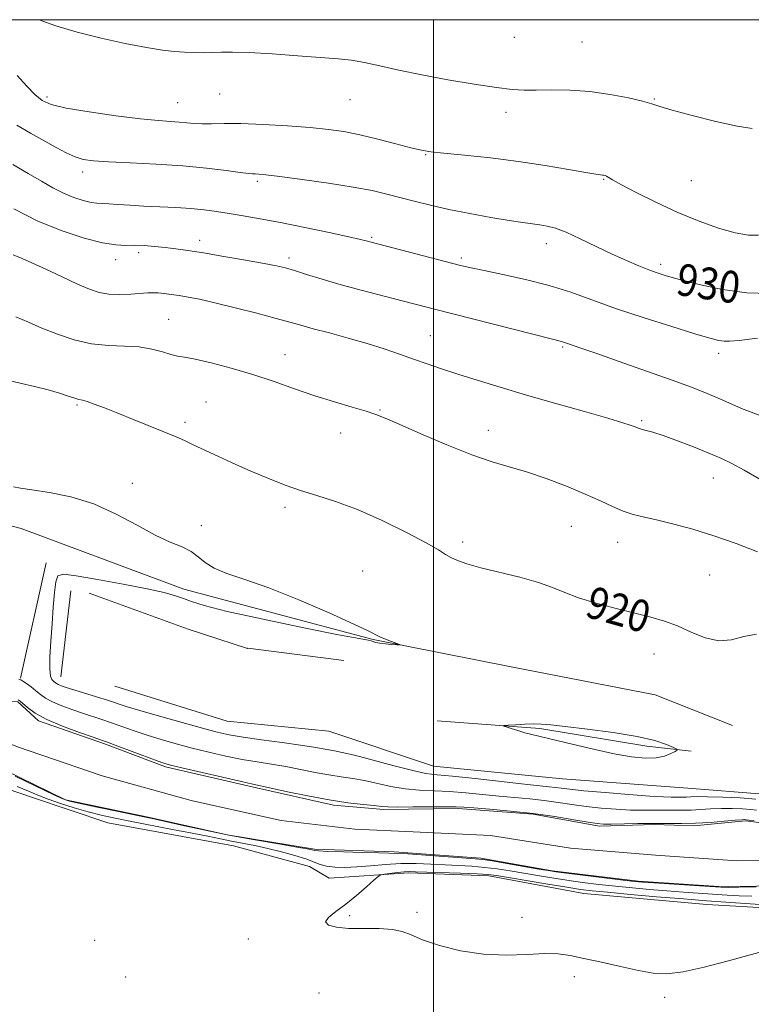
# Model space of a CAD drawing. Extents: x 2059800 to 2062700, y 357300 to 360200.
# Drawn here: x 2060896 to 2061080, y 359753 to 360000 of the extents above; entities that cross this region are included whole.
import ezdxf
from ezdxf.enums import TextEntityAlignment as Align

# ---------------------------------------------------------------- set-up
doc = ezdxf.new("R2010")
doc.units = 0
doc.header["$MEASUREMENT"] = 0
for name, color, linetype, lineweight in [('32000', 7, 'Continuous', 0), ('DTM HARD BREAKLINE', 7, 'Continuous', 0), ('DTM SPOT ELEVATION', 2, 'Continuous', 13), ('INDEX CONTOUR', 41, 'Continuous', 13), ('INDEX CONTOUR LABEL', 244, 'Continuous', 0), ('INTERMEDIATE CONTOUR', 44, 'Continuous', 0), ('STREAM - RIVER CENTERLINE', 11, 'Continuous', 0), ('STREAM - RIVER DOUBLE LINE', 5, 'Continuous', 0)]:
    doc.layers.add(name, color=color, linetype=linetype, lineweight=lineweight)
doc.styles.add('Style-ITALICS', font='ITALICS.shx')

msp = doc.modelspace()

# ---------------------------------------------------------------- linework, layer by layer
at = {"layer": '32000', "flags": 128}
for points in [[(2060000, 357500), (2062500, 357500), (2062500, 360000), (2060000, 360000), (2060000, 357500)], [(2061000, 360000), (2061000, 357500)]]:
    msp.add_lwpolyline(points, dxfattribs=at)
at = {"layer": 'DTM HARD BREAKLINE'}
for points in [[(2060385.81, 359867.46, 915.82), (2060386.49, 359886.78, 917.14), (2060394.47, 359903.68, 918.22), (2060406.34, 359916.79, 919.58), (2060420.65, 359918.28, 919.22), (2060439.16, 359920.11, 918.77), (2060461.99, 359918.29, 917.63), (2060490.09, 359914.21, 917.08), (2060510.16, 359914.47, 916.49), (2060540.3, 359917.46, 916.57), (2060565.51, 359916.65, 916.49), (2060618.6, 359915.31, 916.43), (2060691.95, 359912, 916.43), (2060729.93, 359909.45, 916.44), (2060779.01, 359899.05, 916.63), (2060847.05, 359884.89, 916.6), (2060896.28, 359872.12, 916.81), (2060937.21, 359856.85, 917.5), (2060984.89, 359844.23, 917.91), (2061019.55, 359837.33, 918.36), (2061055.77, 359830.32, 918.68), (2061075.22, 359822.63, 918.84)], [(2060902.64, 359863.51, 917.3), (2060896.15, 359834.51, 916.11)], [(2060908.79, 359856.46, 919.12), (2060906.27, 359834.82, 918.86)], [(2060913.41, 359855.87, 919.44), (2060938.34, 359846.78, 919.65), (2060953.26, 359841.99, 919.13), (2060953.32, 359842.06, 919.12), (2060977.5, 359838.95, 919.7)], [(2060709.67, 359846.15, 916.48), (2060750.59, 359843.08, 916.38), (2060786.97, 359833.94, 917.37), (2060821.6, 359826.13, 917.69), (2060847.7, 359821.41, 917.94), (2060876.56, 359812.24, 917.43), (2060899.19, 359804.53, 917.15), (2060918.1, 359798.12, 917.6), (2060949.75, 359792.36, 917.49), (2060968.83, 359787.2, 917.36), (2060973.83, 359784.26, 917.36), (2060993.84, 359785.54, 918.37), (2061013.93, 359784.79, 918.56), (2061037.83, 359780.39, 918.94), (2061068.82, 359777.58, 919.05), (2061087.62, 359776.5, 918.69), (2061094.055, 359776.087, 918.69), (2061094.002, 359777.507, 918.69)], [(2060919.86, 359832.52, 919.55), (2060948.14, 359823.72, 919.25), (2060973.71, 359821.21, 919.52), (2061000.03, 359812.36, 919), (2061032.51, 359809.17, 919.29), (2061062.93, 359806.9, 919.38), (2061084.14, 359805.26, 918.78)], [(2061000.97, 359823.74, 919.74), (2061026.75, 359821.87, 920.15), (2061053.7, 359817.42, 920.32), (2061064.84, 359816.18, 919.87)]]:
    msp.add_polyline3d(points, dxfattribs=at)
at = {"layer": 'DTM SPOT ELEVATION'}
for p in [(2061020.33, 359995.56, 935.2), (2061037.4, 359994.41, 935.1), (2060902.8, 359980.61, 932.4), (2060946.25, 359981.31, 933.1), (2060979.05, 359979.92, 933.2), (2061055.6, 359980.05, 934.1), (2060935.7, 359979.18, 932.9), (2061018.27, 359976.73, 933.5), (2060998.1, 359966.09, 931.9), (2060911.78, 359961.69, 929.5), (2060955.73, 359959.36, 929.7), (2061042.85, 359959.89, 931.9), (2061064.93, 359959.52, 933.1), (2060984.5, 359945.32, 928.2), (2060941.18, 359944.52, 926.5), (2061028.46, 359943.68, 929.4), (2060925.86, 359941.43, 925.6), (2060920.11, 359939.67, 925.4), (2060963.67, 359940.08, 926.4), (2061007.02, 359940.09, 928.3), (2061057.2, 359938.48, 930.4), (2060933.39, 359924.66, 922.9), (2060999.24, 359920.57, 924.9), (2060962.66, 359915.79, 922.7), (2061032.53, 359917.7, 925.8), (2061071.74, 359916.13, 927.5), (2060942.82, 359903.9, 920.9), (2060910.34, 359903.12, 919.8), (2060986.56, 359901.91, 922.1), (2060937.49, 359898.83, 920.4), (2061052.4, 359899.2, 924.2), (2060976.7, 359896.09, 921.4), (2061013.83, 359896.8, 922.6), (2060924.29, 359883.5, 918.6), (2061070.46, 359884.77, 923.2), (2060962.68, 359877.45, 919.6), (2060941.61, 359872.86, 918.3), (2061034.71, 359872.68, 921.1), (2061007.41, 359868.74, 920.4), (2061046.33, 359868.64, 921.3), (2060982.22, 359861.44, 918.7), (2061069.47, 359860.42, 921.1), (2061055.49, 359840.6, 919.3), (2060978.98, 359774.76, 918.2), (2060995.91, 359775.6, 918.2), (2061022.3, 359774.41, 918.4), (2060914.84, 359768.6, 916.6), (2060953.47, 359768.97, 917.6), (2060922.58, 359759.39, 917.2), (2061035.48, 359759.44, 917.7), (2060971.2, 359755.38, 917.1), (2061058.22, 359754.24, 917.7)]:
    msp.add_point(p, dxfattribs=at)
at = {"layer": 'INDEX CONTOUR'}
for points in [[(2060895.237, 359973.472, 930), (2060898.698, 359971.507, 930), (2060905.118, 359967.9079, 930), (2060907.662, 359966.547, 930), (2060909.861, 359965.54, 930), (2060911.921, 359964.896, 930), (2060914.475, 359964.509, 930), (2060918.268, 359964.246, 930), (2060923.762, 359963.986, 930), (2060930.308, 359963.664, 930), (2060936.98, 359963.23, 930), (2060942.959, 359962.664, 930), (2060947.862, 359962.077, 930), (2060951.414, 359961.607, 930), (2060953.488, 359961.358, 930), (2060954.545, 359961.272, 930), (2060955.193, 359961.255, 930), (2060956.063, 359961.207, 930), (2060957.88, 359961.022, 930), (2060961.391, 359960.5941, 930), (2060966.984, 359959.856, 930), (2060973.602, 359958.9211, 930), (2060979.8329, 359957.942, 930), (2060984.615, 359957.037, 930), (2060988.31, 359956.18, 930), (2060995.208, 359954.369, 930), (2060999.259, 359953.37, 930), (2061003.92, 359952.326, 930), (2061009.182, 359951.269, 930), (2061014.472, 359950.297, 930), (2061019.078, 359949.52, 930), (2061022.479, 359949.012, 930), (2061026.827, 359948.449, 930), (2061028.63, 359948.144, 930), (2061030.697, 359947.5839, 930), (2061033.388, 359946.56, 930), (2061036.92, 359944.953, 930), (2061044.964, 359941.081, 930), (2061048.57, 359939.435, 930), (2061051.654, 359938.117, 930), (2061054.188, 359937.108, 930), (2061056.283, 359936.351, 930), (2061058.599, 359935.636, 930), (2061061.936, 359934.715, 930), (2061066.826, 359933.453, 930), (2061072.732, 359932.178, 930), (2061078.849, 359931.33, 930), (2061084.499, 359931.22, 930)], [(2060892.891, 359909.369, 920), (2060896.095, 359908.612, 920), (2060899.663, 359907.808, 920), (2060903.088, 359906.975, 920), (2060905.949, 359906.147, 920), (2060908.173, 359905.411, 920), (2060909.774, 359904.867, 920), (2060910.837, 359904.566, 920), (2060911.731, 359904.355, 920), (2060912.898, 359904.026, 920), (2060914.712, 359903.4049, 920), (2060917.2841, 359902.442, 920), (2060920.657, 359901.1159, 920), (2060924.75, 359899.46, 920), (2060935.281, 359895.117, 920), (2060937.364, 359894.218, 920), (2060939.623, 359893.183, 920), (2060945.935, 359890.186, 920), (2060949.1971, 359888.672, 920), (2060951.9999, 359887.438, 920), (2060954.51, 359886.387, 920), (2060959.808, 359884.188, 920), (2060962.961, 359882.941, 920), (2060966.5521, 359881.68, 920), (2060970.659, 359880.415, 920), (2060975.404, 359878.906, 920), (2060980.921, 359876.851, 920), (2060987.151, 359874.101, 920), (2060993.258, 359871.114, 920), (2060998.214, 359868.503, 920), (2061001.307, 359866.721, 920), (2061003.084, 359865.597, 920), (2061004.407, 359864.802, 920), (2061006.053, 359864.051, 920), (2061008.448, 359863.229, 920), (2061011.93, 359862.269, 920), (2061021.785, 359859.861, 920), (2061026.462, 359858.555, 920), (2061030.012, 359857.273, 920), (2061033.043, 359855.995, 920), (2061036.477, 359854.681, 920), (2061040.953, 359853.315, 920), (2061045.974, 359851.983, 920), (2061054.73, 359849.799, 920), (2061058.123, 359848.818, 920), (2061061.377, 359847.612, 920), (2061064.823, 359846.077, 920), (2061068.366, 359844.648, 920), (2061071.802, 359843.895, 920), (2061074.997, 359844.171, 920), (2061078.095, 359844.964, 920), (2061081.313, 359845.548, 920)], [(2061025.269, 359822.991, 920), (2061022.998, 359822.914, 920), (2061020.665, 359822.782, 920), (2061018.79, 359822.656, 920), (2061017.791, 359822.5719, 920), (2061017.666, 359822.463, 920), (2061018.309, 359822.233, 920), (2061019.585, 359821.823, 920), (2061021.247, 359821.306, 920), (2061023.022, 359820.788, 920), (2061024.781, 359820.328, 920), (2061034.884, 359817.89, 920), (2061040.279, 359816.619, 920), (2061045.5111, 359815.487, 920), (2061049.852, 359814.727, 920), (2061053.297, 359814.385, 920), (2061056.018, 359814.458, 920), (2061058.162, 359814.905, 920), (2061059.762, 359815.528, 920), (2061060.825, 359816.0881, 920), (2061061.339, 359816.426, 920), (2061061.221, 359816.689, 920), (2061060.369, 359817.105, 920), (2061058.64, 359817.835, 920), (2061055.73, 359818.795, 920), (2061051.291, 359819.8361, 920), (2061045.268, 359820.824, 920), (2061038.767, 359821.68, 920), (2061033.183, 359822.3391, 920), (2061029.519, 359822.7539, 920), (2061027.203, 359822.955, 920), (2061025.269, 359822.991, 920)]]:
    msp.add_polyline3d(points, dxfattribs=at)
at = {"layer": 'INTERMEDIATE CONTOUR'}
for points in [[(2060900.824, 360000.0001, 934), (2060905.029, 359998.481, 934), (2060910.362, 359996.858, 934), (2060916.4, 359995.324, 934), (2060922.473, 359993.994, 934), (2060927.8129, 359992.974, 934), (2060931.86, 359992.335, 934), (2060934.897, 359991.994, 934), (2060937.416, 359991.829, 934), (2060939.822, 359991.739, 934), (2060942.171, 359991.709, 934), (2060944.427, 359991.7441, 934), (2060946.681, 359991.829, 934), (2060949.516, 359991.87, 934), (2060953.639, 359991.753, 934), (2060959.42, 359991.407, 934), (2060965.894, 359990.935, 934), (2060976.092, 359990.14, 934), (2060979.421, 359989.7899, 934), (2060982.657, 359989.261, 934), (2060986.564, 359988.426, 934), (2060991.353, 359987.346, 934), (2060997.094, 359986.127, 934), (2061003.676, 359984.8829, 934), (2061010.275, 359983.761, 934), (2061015.886, 359982.917, 934), (2061019.84, 359982.458, 934), (2061022.823, 359982.298, 934), (2061025.857, 359982.305, 934), (2061029.738, 359982.343, 934), (2061034.36, 359982.267, 934), (2061039.3941, 359981.927, 934), (2061044.47, 359981.238, 934), (2061049.073, 359980.36, 934), (2061052.648, 359979.513, 934), (2061054.954, 359978.838, 934), (2061056.998, 359978.161, 934), (2061060.099, 359977.226, 934), (2061065.115, 359975.884, 934), (2061071.045, 359974.422, 934), (2061076.429, 359973.233, 934), (2061080.168, 359972.623, 934)], [(2060895.346, 359985.977, 932), (2060897.7231, 359983.332, 932), (2060899.7951, 359981.1859, 932), (2060901.596, 359979.699, 932), (2060903.901, 359978.66, 932), (2060907.666, 359977.769, 932), (2060913.444, 359976.802, 932), (2060920.159, 359975.85, 932), (2060926.33, 359975.0849, 932), (2060930.822, 359974.624, 932), (2060933.88, 359974.385, 932), (2060936.097, 359974.23, 932), (2060938, 359974.058, 932), (2060939.853, 359973.901, 932), (2060941.8539, 359973.823, 932), (2060944.234, 359973.8589, 932), (2060947.354, 359973.92, 932), (2060951.609, 359973.885, 932), (2060957.165, 359973.667, 932), (2060963.28, 359973.309, 932), (2060968.982, 359972.885, 932), (2060973.585, 359972.437, 932), (2060977.524, 359971.876, 932), (2060981.52, 359971.081, 932), (2060986.044, 359969.995, 932), (2060990.583, 359968.822, 932), (2060994.376, 359967.831, 932), (2060996.997, 359967.211, 932), (2060999.352, 359966.828, 932), (2061002.679, 359966.469, 932), (2061007.869, 359965.955, 932), (2061014.411, 359965.2549, 932), (2061021.444, 359964.375, 932), (2061028.162, 359963.351, 932), (2061033.968, 359962.349, 932), (2061038.322, 359961.563, 932), (2061040.879, 359961.134, 932), (2061042.083, 359960.974, 932), (2061042.5771, 359960.937, 932), (2061042.902, 359960.9, 932), (2061043.201, 359960.821, 932), (2061043.515, 359960.676, 932), (2061043.973, 359960.403, 932), (2061045.055, 359959.777, 932), (2061047.328, 359958.532, 932), (2061051.16, 359956.5171, 932), (2061056.109, 359954.039, 932), (2061061.537, 359951.521, 932), (2061066.865, 359949.328, 932), (2061071.757, 359947.606, 932), (2061075.943, 359946.441, 932), (2061079.237, 359945.881, 932), (2061081.8, 359945.813, 932)], [(2060894.245, 359963.565, 928), (2060898.1, 359961.345, 928), (2060901.4041, 359959.421, 928), (2060904.292, 359957.779, 928), (2060906.966, 359956.421, 928), (2060909.56, 359955.35, 928), (2060911.942, 359954.566, 928), (2060913.915, 359954.071, 928), (2060915.389, 359953.845, 928), (2060916.714, 359953.774, 928), (2060918.348, 359953.722, 928), (2060920.657, 359953.5831, 928), (2060923.632, 359953.379, 928), (2060927.169, 359953.16, 928), (2060935.187, 359952.764, 928), (2060939.01, 359952.526, 928), (2060942.358, 359952.214, 928), (2060945.4491, 359951.817, 928), (2060948.62, 359951.3289, 928), (2060952.189, 359950.734, 928), (2060956.424, 359949.975, 928), (2060961.578, 359948.988, 928), (2060967.667, 359947.76, 928), (2060973.766, 359946.492, 928), (2060978.711, 359945.438, 928), (2060981.664, 359944.782, 928), (2060983.079, 359944.439, 928), (2060984.395, 359944.076, 928), (2061006.834, 359938.25, 928), (2061009.527, 359937.611, 928), (2061012.784, 359936.926, 928), (2061017.501, 359935.973, 928), (2061023.209, 359934.73, 928), (2061029.097, 359933.225, 928), (2061034.59, 359931.482, 928), (2061046.098, 359927.352, 928), (2061053.026, 359925.043, 928), (2061059.97, 359922.849, 928), (2061065.767, 359921.08, 928), (2061069.568, 359919.96, 928), (2061071.79, 359919.385, 928), (2061073.1621, 359919.1699, 928), (2061074.491, 359919.1699, 928), (2061076.889, 359919.404, 928), (2061081.544, 359919.936, 928)], [(2060894.4919, 359952.463, 926), (2060900.547, 359949.397, 926), (2060906.6, 359946.896, 926), (2060912.159, 359945.066, 926), (2060916.762, 359943.912, 926), (2060920.1191, 359943.392, 926), (2060922.63, 359943.275, 926), (2060924.871, 359943.288, 926), (2060927.297, 359943.206, 926), (2060929.894, 359943.013, 926), (2060932.532, 359942.747, 926), (2060935.183, 359942.425, 926), (2060938.243, 359941.988, 926), (2060942.212, 359941.361, 926), (2060947.325, 359940.511, 926), (2060952.756, 359939.578, 926), (2060957.416, 359938.748, 926), (2060960.554, 359938.138, 926), (2060962.777, 359937.606, 926), (2060965.036, 359936.9399, 926), (2060968.105, 359935.982, 926), (2060972.065, 359934.768, 926), (2060976.824, 359933.384, 926), (2060982.197, 359931.926, 926), (2060987.629, 359930.514, 926), (2061000.263, 359927.278, 926), (2061019.714, 359922.2699, 926), (2061026.003, 359920.666, 926), (2061032.218, 359919.111, 926), (2061032.725, 359918.951, 926), (2061033.9759, 359918.512, 926), (2061037.0759, 359917.48, 926), (2061040.854, 359916.183, 926), (2061046.737, 359914.13, 926), (2061053.622, 359911.7, 926), (2061060.039, 359909.407, 926), (2061064.924, 359907.611, 926), (2061068.8521, 359906.063, 926), (2061072.804, 359904.365, 926), (2061077.5, 359902.29, 926), (2061082.613, 359900.309, 926)], [(2060894.292, 359940.885, 924), (2060896.608, 359939.944, 924), (2060898.969, 359938.91, 924), (2060902.513, 359937.269, 924), (2060906.628, 359935.337, 924), (2060910.492, 359933.546, 924), (2060913.5069, 359932.241, 924), (2060915.966, 359931.425, 924), (2060918.386, 359931.014, 924), (2060921.13, 359930.916, 924), (2060923.93, 359931.013, 924), (2060928.138, 359931.309, 924), (2060929.485, 359931.364, 924), (2060930.768, 359931.327, 924), (2060932.281, 359931.186, 924), (2060934.054, 359930.9541, 924), (2060936.052, 359930.652, 924), (2060938.312, 359930.2741, 924), (2060941.179, 359929.715, 924), (2060945.0691, 359928.846, 924), (2060950.155, 359927.606, 924), (2060955.637, 359926.206, 924), (2060960.465, 359924.929, 924), (2060963.9341, 359923.969, 924), (2060966.7, 359923.182, 924), (2060969.763, 359922.336, 924), (2060973.8471, 359921.257, 924), (2060978.5881, 359919.989, 924), (2060983.3479, 359918.633, 924), (2060987.6231, 359917.2771, 924), (2060991.446, 359915.957, 924), (2060994.98, 359914.695, 924), (2060998.416, 359913.495, 924), (2061002.04, 359912.275, 924), (2061006.162, 359910.932, 924), (2061011.048, 359909.383, 924), (2061016.789, 359907.621, 924), (2061023.429, 359905.657, 924), (2061030.819, 359903.546, 924), (2061038.028, 359901.5149, 924), (2061043.931, 359899.8391, 924), (2061047.706, 359898.714, 924), (2061049.751, 359898.044, 924), (2061050.7661, 359897.658, 924), (2061051.374, 359897.405, 924), (2061051.886, 359897.212, 924), (2061052.533, 359897.029, 924), (2061053.554, 359896.784, 924), (2061055.215, 359896.328, 924), (2061057.788, 359895.492, 924), (2061061.38, 359894.1851, 924), (2061065.443, 359892.618, 924), (2061069.262, 359891.08, 924), (2061072.347, 359889.756, 924), (2061075.104, 359888.425, 924), (2061078.161, 359886.762, 924), (2061081.942, 359884.599, 924)], [(2060894.966, 359925.314, 922), (2060898.162, 359923.955, 922), (2060901.55, 359922.494, 922), (2060905.424, 359920.941, 922), (2060909.657, 359919.519, 922), (2060914.012, 359918.505, 922), (2060918.275, 359918.068, 922), (2060922.304, 359917.939, 922), (2060925.973, 359917.744, 922), (2060929.172, 359917.214, 922), (2060931.85, 359916.5, 922), (2060933.966, 359915.862, 922), (2060935.612, 359915.47, 922), (2060937.396, 359915.148, 922), (2060940.057, 359914.633, 922), (2060944.109, 359913.72, 922), (2060949.163, 359912.434, 922), (2060954.605, 359910.861, 922), (2060959.934, 359909.093, 922), (2060965.099, 359907.258, 922), (2060970.163, 359905.496, 922), (2060975.104, 359903.926, 922), (2060979.565, 359902.605, 922), (2060983.102, 359901.576, 922), (2060985.556, 359900.793, 922), (2060987.902, 359899.872, 922), (2060991.396, 359898.344, 922), (2060996.866, 359895.931, 922), (2061003.415, 359893.127, 922), (2061009.714, 359890.617, 922), (2061014.793, 359888.888, 922), (2061019.1, 359887.636, 922), (2061023.442, 359886.356, 922), (2061028.383, 359884.673, 922), (2061033.525, 359882.726, 922), (2061038.227, 359880.781, 922), (2061042.013, 359879.062, 922), (2061045.06, 359877.63, 922), (2061047.708, 359876.505, 922), (2061050.289, 359875.669, 922), (2061053.1, 359874.965, 922), (2061056.428, 359874.2, 922), (2061060.494, 359873.205, 922), (2061065.2409, 359871.911, 922), (2061070.547, 359870.272, 922), (2061076.188, 359868.306, 922), (2061081.542, 359866.281, 922)], [(2060894.385, 359882.622, 918), (2060896.119, 359882.293, 918), (2060899.038, 359881.826, 918), (2060903.41, 359881.154, 918), (2060908.7979, 359880.062, 918), (2060914.59, 359878.297, 918), (2060920.239, 359875.753, 918), (2060925.461, 359872.912, 918), (2060930.0349, 359870.399, 918), (2060933.793, 359868.668, 918), (2060936.775, 359867.464, 918), (2060939.075, 359866.357, 918), (2060940.86, 359865.021, 918), (2060942.6, 359863.541, 918), (2060944.837, 359862.106, 918), (2060948.066, 359860.802, 918), (2060952.579, 359859.3, 918), (2060958.619, 359857.166, 918), (2060966.122, 359854.17, 918), (2060973.785, 359850.89, 918), (2060980.002, 359848.107, 918), (2060983.631, 359846.393, 918), (2060986.537, 359844.9171, 918), (2060987.952, 359844.316, 918), (2060989.511, 359843.71, 918), (2060991.482, 359842.964, 918), (2060991.481, 359842.882, 918), (2060990.798, 359842.9121, 918), (2060989.502, 359842.9949, 918), (2060987.936, 359843.119, 918), (2060986.511, 359843.284, 918), (2060985.534, 359843.484, 918), (2060984.383, 359843.858, 918), (2060983.582, 359844.018, 918), (2060981.3, 359844.431, 918), (2060976.145, 359845.421, 918), (2060967.413, 359847.1711, 918), (2060957.159, 359849.3, 918), (2060948.124, 359851.286, 918), (2060942.362, 359852.729, 918), (2060939.179, 359853.724, 918), (2060937.192, 359854.486, 918), (2060935.143, 359855.212, 918), (2060932.283, 359856.015, 918), (2060927.99, 359856.9851, 918), (2060922.004, 359858.155, 918), (2060915.526, 359859.326, 918), (2060910.122, 359860.24, 918), (2060906.952, 359860.636, 918), (2060905.55, 359860.234, 918), (2060905.045, 359858.75, 918), (2060904.711, 359856.016, 918), (2060904.391, 359852.333, 918), (2060904.076, 359848.115, 918), (2060903.771, 359843.795, 918), (2060903.547, 359839.862, 918), (2060903.493, 359836.825, 918), (2060903.666, 359835.027, 918), (2060903.993, 359834.169, 918), (2060904.372, 359833.79, 918), (2060904.731, 359833.501, 918), (2060905.129, 359833.218, 918), (2060905.654, 359832.927, 918), (2060906.423, 359832.606, 918), (2060907.642, 359832.1851, 918), (2060909.543, 359831.581, 918), (2060915.258, 359829.815, 918), (2060918.072, 359828.926, 918), (2060922.741, 359827.395, 918), (2060926.157, 359826.351, 918), (2060931.14, 359824.908, 918), (2060936.808, 359823.311, 918), (2060941.922, 359821.903, 918), (2060945.635, 359820.933, 918), (2060948.666, 359820.27, 918), (2060952.129, 359819.691, 918), (2060956.78, 359819.027, 918), (2060961.941, 359818.319, 918), (2060966.581, 359817.662, 918), (2060969.914, 359817.132, 918), (2060973.726, 359816.443, 918), (2060975.152, 359816.215, 918), (2060977.074, 359815.848, 918), (2060980.187, 359815.11, 918), (2060984.86, 359813.876, 918), (2060990.17, 359812.452, 918), (2060994.8671, 359811.253, 918), (2060998.1491, 359810.574, 918), (2061000.992, 359810.212, 918), (2061004.817, 359809.847, 918), (2061010.546, 359809.242, 918), (2061022.927, 359807.8671, 918), (2061026.825, 359807.453, 918), (2061029.165, 359807.216, 918), (2061030.698, 359807.046, 918), (2061032.172, 359806.849, 918), (2061034.32, 359806.582, 918), (2061037.8709, 359806.215, 918), (2061043.192, 359805.743, 918), (2061049.205, 359805.259, 918), (2061054.471, 359804.876, 918), (2061057.905, 359804.678, 918), (2061059.846, 359804.618, 918), (2061062.797, 359804.607, 918), (2061063.6989, 359804.625, 918), (2061064.752, 359804.675, 918), (2061066.354, 359804.7189, 918), (2061068.973, 359804.708, 918), (2061072.8329, 359804.6011, 918), (2061077.195, 359804.392, 918), (2061081.08, 359804.084, 918)], [(2060895.715, 359834.27, 916), (2060896.215, 359834.097, 916), (2060896.772, 359833.747, 916), (2060897.672, 359833.116, 916), (2060898.8181, 359832.278, 916), (2060900.021, 359831.349, 916), (2060901.172, 359830.421, 916), (2060902.476, 359829.49, 916), (2060904.222, 359828.525, 916), (2060906.586, 359827.516, 916), (2060909.302, 359826.52, 916), (2060911.994, 359825.613, 916), (2060916.647, 359824.107, 916), (2060919.016, 359823.304, 916), (2060924.723, 359821.265, 916), (2060928.018, 359820.149, 916), (2060931.553, 359819.054, 916), (2060935.325, 359817.985, 916), (2060939.339, 359816.93, 916), (2060943.564, 359815.892, 916), (2060947.828, 359814.924, 916), (2060951.921, 359814.093, 916), (2060955.702, 359813.436, 916), (2060959.294, 359812.865, 916), (2060962.887, 359812.262, 916), (2060966.6031, 359811.55, 916), (2060970.295, 359810.811, 916), (2060973.7481, 359810.171, 916), (2060976.825, 359809.705, 916), (2060979.71, 359809.298, 916), (2060982.667, 359808.789, 916), (2060989.343, 359807.307, 916), (2060992.8969, 359806.682, 916), (2060996.479, 359806.346, 916), (2061004.022, 359806.013, 916), (2061008.14, 359805.702, 916), (2061012.376, 359805.292, 916), (2061016.552, 359804.872, 916), (2061024.2931, 359804.15, 916), (2061027.888, 359803.753, 916), (2061031.359, 359803.273, 916), (2061034.822, 359802.754, 916), (2061038.408, 359802.26, 916), (2061042.188, 359801.846, 916), (2061045.994, 359801.5359, 916), (2061049.595, 359801.347, 916), (2061052.811, 359801.28, 916), (2061055.65, 359801.288, 916), (2061058.169, 359801.307, 916), (2061062.6039, 359801.284, 916), (2061064.814, 359801.328, 916), (2061067.197, 359801.458, 916), (2061069.751, 359801.6189, 916), (2061072.445, 359801.736, 916), (2061075.204, 359801.748, 916), (2061077.776, 359801.663, 916), (2061079.871, 359801.503, 916), (2061081.31, 359801.292, 916)], [(2060895.569, 359829.038, 914), (2060896.041, 359828.754, 914), (2060897.928, 359827.116, 914), (2060899.864, 359825.734, 914), (2060902.791, 359824.124, 914), (2060906.75, 359822.426, 914), (2060910.963, 359820.855, 914), (2060914.445, 359819.644, 914), (2060916.557, 359818.921, 914), (2060918.035, 359818.398, 914), (2060919.96, 359817.6811, 914), (2060929.879, 359813.947, 914), (2060931.966, 359813.201, 914), (2060933.842, 359812.6589, 914), (2060936.756, 359811.957, 914), (2060946.989, 359809.578, 914), (2060951.713, 359808.495, 914), (2060954.625, 359807.844, 914), (2060959.1931, 359806.862, 914), (2060963.293, 359805.967, 914), (2060968.446, 359804.891, 914), (2060973.769, 359803.899, 914), (2060978.498, 359803.195, 914), (2060982.346, 359802.748, 914), (2060985.147, 359802.468, 914), (2060986.93, 359802.279, 914), (2060988.517, 359802.162, 914), (2060990.928, 359802.111, 914), (2060994.809, 359802.119, 914), (2061003.228, 359802.179, 914), (2061005.735, 359802.162, 914), (2061007.646, 359802.071, 914), (2061010.177, 359801.876, 914), (2061014.225, 359801.5519, 914), (2061019.4209, 359801.084, 914), (2061025.078, 359800.46, 914), (2061030.547, 359799.698, 914), (2061035.325, 359798.927, 914), (2061038.946, 359798.304, 914), (2061041.1851, 359797.948, 914), (2061042.783, 359797.814, 914), (2061044.719, 359797.818, 914), (2061051.454, 359797.958, 914), (2061055.352, 359797.997, 914), (2061062.41, 359797.96, 914), (2061065.929, 359798.03, 914), (2061069.642, 359798.241, 914), (2061073.148, 359798.5189, 914), (2061075.918, 359798.763, 914), (2061077.5739, 359798.895, 914), (2061078.357, 359798.933, 914), (2061078.661, 359798.923, 914), (2061079.415, 359798.815, 914), (2061080.666, 359798.652, 914)], [(2061081.175, 359782.052, 914), (2061076.885, 359781.937, 914), (2061074.24, 359781.89, 914), (2061072.282, 359781.939, 914), (2061069.5669, 359782.105, 914), (2061055.469, 359783.029, 914), (2061052.65, 359783.226, 914), (2061050.544, 359783.421, 914), (2061047.7171, 359783.749, 914), (2061033.534, 359785.477, 914), (2061030.778, 359785.829, 914), (2061028.88, 359786.113, 914), (2061026.518, 359786.518, 914), (2061018.477, 359787.917, 914), (2061014.764, 359788.55, 914), (2061012.426, 359788.916, 914), (2061010.55, 359789.118, 914), (2060998.089, 359790.002, 914), (2060993.578, 359790.301, 914), (2060990.775, 359790.449, 914), (2060988.772, 359790.504, 914), (2060986.189, 359790.553, 914), (2060982.099, 359790.665, 914), (2060977.388, 359790.816, 914), (2060973.396, 359790.965, 914), (2060971.117, 359791.076, 914), (2060970.179, 359791.161, 914), (2060969.466, 359791.348, 914), (2060968.282, 359791.58, 914), (2060965.623, 359792.046, 914), (2060961.044, 359792.822, 914), (2060955.092, 359793.857, 914), (2060948.565, 359795.069, 914), (2060942.216, 359796.36, 914), (2060936.635, 359797.569, 914), (2060929.672, 359799.116, 914), (2060927.558, 359799.56, 914), (2060920.398, 359801.033, 914), (2060915.417, 359802.069, 914), (2060911.146, 359802.97, 914), (2060908.512, 359803.569, 914), (2060906.763, 359804.137, 914), (2060904.729, 359805.055, 914), (2060894.807, 359809.83, 914)], [(2061080.147, 359779.717, 916), (2061076.97, 359779.815, 916), (2061073.87, 359779.99, 916), (2061062.902, 359780.743, 916), (2061058.692, 359781.052, 916), (2061054.39, 359781.399, 916), (2061050.067, 359781.784, 916), (2061045.781, 359782.208, 916), (2061041.586, 359782.669, 916), (2061037.509, 359783.169, 916), (2061033.575, 359783.707, 916), (2061029.799, 359784.281, 916), (2061026.178, 359784.875, 916), (2061019.3539, 359786.041, 916), (2061016.094, 359786.548, 916), (2061012.875, 359786.945, 916), (2061009.646, 359787.205, 916), (2061006.353, 359787.381, 916), (2061002.939, 359787.545, 916), (2060999.363, 359787.74, 916), (2060995.645, 359787.888, 916), (2060991.821, 359787.883, 916), (2060987.953, 359787.662, 916), (2060984.197, 359787.334, 916), (2060980.736, 359787.05, 916), (2060977.723, 359786.935, 916), (2060975.194, 359787.009, 916), (2060973.158, 359787.265, 916), (2060971.544, 359787.697, 916), (2060967.923, 359789.052, 916), (2060965.115, 359789.942, 916), (2060961.788, 359790.869, 916), (2060958.345, 359791.718, 916), (2060955.11, 359792.407, 916), (2060949.244, 359793.517, 916), (2060946.422, 359794.088, 916), (2060943.263, 359794.748, 916), (2060939.336, 359795.545, 916), (2060934.41, 359796.497, 916), (2060924.044, 359798.463, 916), (2060919.939, 359799.273, 916), (2060916.469, 359800.033, 916), (2060913.1561, 359800.877, 916), (2060909.659, 359801.896, 916), (2060906.185, 359803.015, 916), (2060903.0799, 359804.116, 916), (2060900.538, 359805.121, 916), (2060898.141, 359806.128, 916), (2060895.322, 359807.274, 916)], [(2061083.409, 359777.497, 918), (2061079.699, 359777.739, 918), (2061068.678, 359778.536, 918), (2061065.85, 359778.752, 918), (2061061.915, 359779.075, 918), (2061056.13, 359779.572, 918), (2061049.59, 359780.147, 918), (2061043.845, 359780.667, 918), (2061039.954, 359781.0459, 918), (2061037.011, 359781.412, 918), (2061033.616, 359781.938, 918), (2061028.821, 359782.733, 918), (2061018.885, 359784.421, 918), (2061015.916, 359784.913, 918), (2061013.712, 359785.178, 918), (2061010.985, 359785.339, 918), (2061006.866, 359785.493, 918), (2060995.504, 359785.855, 918), (2060993.971, 359785.871, 918), (2060992.663, 359785.796, 918), (2060990.98, 359785.623, 918), (2060987.681, 359785.22, 918), (2060986.803, 359785.066, 918), (2060986.121, 359784.679, 918), (2060985.05, 359783.73, 918), (2060983.168, 359782.014, 918), (2060980.691, 359779.846, 918), (2060978, 359777.665, 918), (2060975.49, 359775.831, 918), (2060973.621, 359774.379, 918), (2060972.871, 359773.263, 918), (2060973.591, 359772.441, 918), (2060975.625, 359771.896, 918), (2060978.693, 359771.617, 918), (2060982.453, 359771.557, 918), (2060986.331, 359771.54, 918), (2060989.693, 359771.353, 918), (2060992.163, 359770.827, 918), (2060994.395, 359769.951, 918), (2060997.3, 359768.758, 918), (2061001.546, 359767.333, 918), (2061006.824, 359765.988, 918), (2061012.585, 359765.088, 918), (2061018.304, 359764.873, 918), (2061023.574, 359765.075, 918), (2061028.01, 359765.301, 918), (2061031.432, 359765.226, 918), (2061034.453, 359764.809, 918), (2061037.885, 359764.076, 918), (2061042.278, 359763.084, 918), (2061047.117, 359762.003, 918), (2061051.629, 359761.034, 918), (2061055.31, 359760.37, 918), (2061058.762, 359760.185, 918), (2061062.863, 359760.646, 918), (2061068.165, 359761.817, 918), (2061073.922, 359763.346, 918), (2061079.068, 359764.781, 918), (2061082.785, 359765.764, 918)]]:
    msp.add_polyline3d(points, dxfattribs=at)
at = {"layer": 'STREAM - RIVER CENTERLINE'}
for points in [[(2060939.08, 359803.77, 913.74), (2060916.71, 359809.91, 913.74), (2060895.4, 359817.21, 913.74), (2060878.7, 359823.94, 913.74), (2060860.36, 359829.63, 913.74), (2060839.48, 359835.47, 913.74), (2060804.86, 359843.76, 913.74), (2060771.62, 359850.38, 913.74), (2060745.24, 359853.5, 913.74), (2060709.13, 359856.85, 914.54)], [(2061165.77, 359808.81, 915.25), (2061152.56, 359799.41, 915.25), (2061141.79, 359794.59, 915.25), (2061116.34, 359789.34, 915.22), (2061091.36, 359788.73, 915.22), (2061076.45, 359788.6, 915.22), (2061055.89, 359790.04, 915.22), (2061034.48, 359791.74, 915.22), (2061014.4, 359794.94, 915.21), (2060994.89, 359795.89, 913.77)], [(2060961.7, 359798.73, 913.769), (2060958.308, 359799.486, 913.766), (2060939.08, 359803.77, 913.74)], [(2060994.89, 359795.89, 913.77), (2060980.29, 359796.56, 913.77), (2060961.7, 359798.73, 913.77)]]:
    msp.add_polyline3d(points, dxfattribs=at)
at = {"layer": 'STREAM - RIVER DOUBLE LINE'}
for points in [[(2060987.57, 359801.5, 913.75), (2060974.89, 359802.57, 913.75), (2060955.5, 359806.91, 913.75), (2060932.62, 359812.22, 913.75), (2060917.57, 359817.93, 913.75), (2060900.66, 359823.74, 913.75), (2060895.46, 359828.55, 913.75), (2060891.7, 359828.71, 913.75), (2060887.73, 359827.58, 913.75), (2060870.94, 359836.24, 913.75), (2060847.22, 359843.38, 913.75), (2060819.97, 359849.39, 913.75), (2060793.26, 359854.86, 913.75), (2060762.38, 359858.21, 913.75), (2060744.13, 359861.8, 913.75)], [(2061093.71, 359782.45, 913.97), (2061073.04, 359782.08, 913.78), (2061051.53, 359783.48, 913.78), (2061029.93, 359786.11, 913.78), (2061011.98, 359789.25, 913.78), (2060990.13, 359790.83, 913.78), (2060970.08, 359791.48, 913.78), (2060948.14, 359795.09, 913.78), (2060928.3, 359799.6, 913.78), (2060907.45, 359803.92, 913.78), (2060892.21, 359811.35, 913.78), (2060872.66, 359818.17, 913.78), (2060859.26, 359822.24, 913.78), (2060832.15, 359828.96, 913.78), (2060799.05, 359837.1, 913.78), (2060774.17, 359842.12, 913.78), (2060751.59, 359846.24, 913.78), (2060726.9, 359848.47, 913.78)], [(2061092.325, 359797.025, 913.74), (2061089.31, 359797.29, 913.74), (2061078.51, 359798.6, 913.75), (2061065.56, 359797.35, 913.75), (2061055.66, 359797.71, 913.75), (2061041.8, 359797.31, 913.75), (2061025.08, 359800.31, 913.75), (2061006.24, 359801.74, 913.75), (2060987.57, 359801.5, 913.75)]]:
    msp.add_polyline3d(points, dxfattribs=at)

# ---------------------------------------------------------------- texts
at = {"layer": 'INDEX CONTOUR LABEL', "style": 'Style-ITALICS', "width": 0.875}
for s, rotation, p in [('930', 351.4, (2061061.36, 359934.874, 930)), ('920', 344.1, (2061038.934, 359853.931, 920))]:
    msp.add_text(s, height=8, rotation=rotation, dxfattribs=at).set_placement(p, align=Align.MIDDLE_LEFT)

doc.saveas('drawing.dxf')
